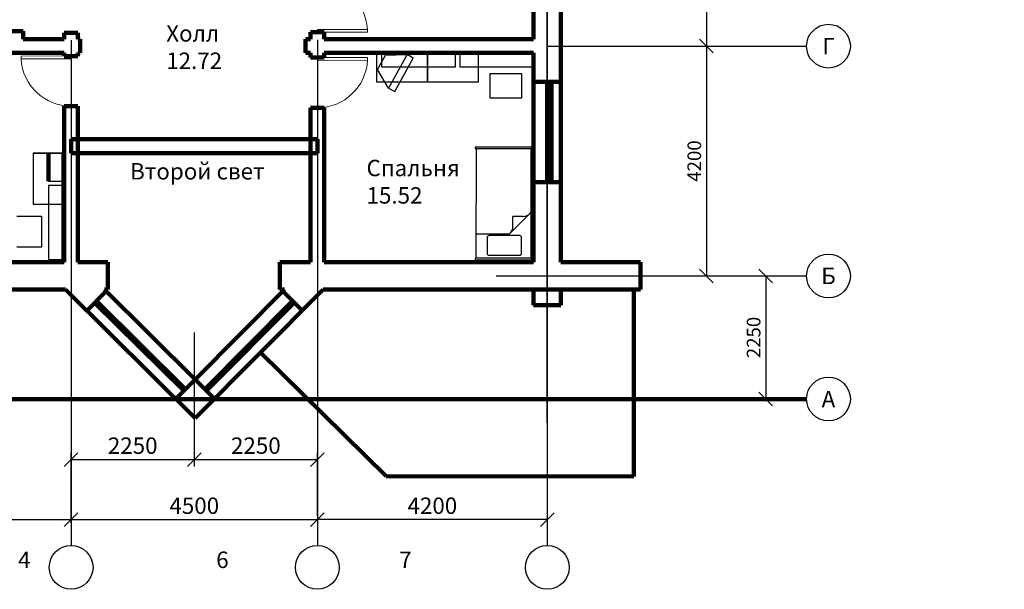
# Model space of a CAD drawing. Units: millimetres. Extents: x 27432 to 91223, y -2017 to 18965.
# Drawn here: x 73233 to 91223, y -950 to 9461 of the extents above; entities that cross this region are included whole.
import ezdxf
from ezdxf import colors
from ezdxf.entities.mleader import LeaderData, LeaderLine
from ezdxf.enums import TextEntityAlignment as Align
from ezdxf.math import Vec2, Vec3

# ---------------------------------------------------------------- set-up
doc = ezdxf.new("R2010")
doc.units = ezdxf.units.MM
doc.linetypes.add('ACAD_ISO04W100', pattern=[30, 24, -3, 0, -3])
for name, color, linetype in [('2ой этаж', 7, 'Continuous'), ('B-FURNITURE', 2, 'Continuous'), ('Мебель', 2, 'Continuous'), ('Оси и размеры', 3, 'Continuous'), ('Подписи', 5, 'Continuous')]:
    doc.layers.add(name, color=color, linetype=linetype)
doc.layers.add('A-DOORSYM', color=1, linetype='Continuous', lineweight=9)
doc.styles.get("Standard").update_dxf_attribs({"font": 'arial.ttf', "height": 300})
doc.dimstyles.new('ISO-25', dxfattribs={"dimscale": 100, "dimtxt": 2.5, "dimasz": 2.5, "dimexe": 1.25, "dimexo": 0.625, "dimtad": 1, "dimtoh": 1, "dimdec": 0, "dimtxsty": 'Standard', "dimblk": 'OBLIQUE', "dimcen": 2.5, "dimadec": 0, "dimazin": 0, "dimtfac": 1, "dimtdec": 0, "dimtmove": 0, "dimatfit": 3, "dimfxl": 0, "dimarcsym": 0})

# ---------------------------------------------------------------- blocks, each defined once
blk = doc.blocks.new('_Oblique')
at = {"color": 0, "linetype": 'ByBlock', "lineweight": -2}
blk.add_line((-0.5, -0.5), (0.5, 0.5), dxfattribs=at)
blk = doc.blocks.new('*D27')
at = {"layer": 'Defpoints', "color": 0, "lineweight": 100, "transparency": 16777216}
for p in [(74172.79782851416, 8842.318511506484), (69972.79782851416, 891.9619282646236), (74172.79782851416, 323.4849010824892)]:
    blk.add_point(p, dxfattribs=at)
at = {"layer": 'Оси и размеры', "color": 0, "lineweight": -2, "transparency": 16777216}
for p, q in [((74172.79782851416, 8779.818511506484), (74172.79782851416, 198.4849010824892)), ((69972.79782851416, 829.4619282646236), (69972.79782851416, 198.4849010824892)), ((69972.79782851416, 323.4849010824892), (74172.79782851416, 323.4849010824892))]:
    blk.add_line(p, q, dxfattribs=at)
at = {"layer": 'Оси и размеры', "color": 0, "lineweight": -2, "transparency": 16777216, "xscale": 250, "yscale": 250, "zscale": 250, "rotation": 180}
blk.add_blockref('_Oblique', (69972.79782851416, 323.4849010824892), dxfattribs=at)
at = {"layer": 'Оси и размеры', "color": 0, "lineweight": -2, "transparency": 16777216, "xscale": 250, "yscale": 250, "zscale": 250}
blk.add_blockref('_Oblique', (74172.79782851416, 323.4849010824892), dxfattribs=at)
at = {"layer": 'Оси и размеры', "color": 0, "lineweight": 100, "transparency": 16777216, "insert": (72072.79782851416, 539.1567973989967), "char_height": 300, "attachment_point": 5}
blk.add_mtext('4200', dxfattribs=at)
blk = doc.blocks.new('*D28')
at = {"layer": 'Defpoints', "color": 0, "lineweight": 100, "transparency": 16777216}
for p in [(74172.79782851416, 8842.318511506484), (78672.79782851416, 5086.873700682103), (78672.79782851416, 323.4849010824892)]:
    blk.add_point(p, dxfattribs=at)
at = {"layer": 'Оси и размеры', "color": 0, "lineweight": -2, "transparency": 16777216}
for p, q in [((74172.79782851416, 8779.818511506484), (74172.79782851416, 198.4849010824892)), ((78672.79782851416, 5024.373700682103), (78672.79782851416, 198.4849010824892)), ((74172.79782851416, 323.4849010824892), (78672.79782851416, 323.4849010824892))]:
    blk.add_line(p, q, dxfattribs=at)
at = {"layer": 'Оси и размеры', "color": 0, "lineweight": -2, "transparency": 16777216, "xscale": 250, "yscale": 250, "zscale": 250, "rotation": 180}
blk.add_blockref('_Oblique', (74172.79782851416, 323.4849010824892), dxfattribs=at)
at = {"layer": 'Оси и размеры', "color": 0, "lineweight": -2, "transparency": 16777216, "xscale": 250, "yscale": 250, "zscale": 250}
blk.add_blockref('_Oblique', (78672.79782851416, 323.4849010824892), dxfattribs=at)
at = {"layer": 'Оси и размеры', "color": 0, "lineweight": 100, "transparency": 16777216, "insert": (76422.79782851416, 539.1567973989967), "char_height": 300, "attachment_point": 5}
blk.add_mtext('4500', dxfattribs=at)
blk = doc.blocks.new('*D29')
at = {"layer": 'Defpoints', "color": 0, "lineweight": 100, "transparency": 16777216}
for p in [(76422.79782851416, 3746.332814312918), (76422.79782851416, 1420.964098166954), (74172.79782851416, 198.4849010824892)]:
    blk.add_point(p, dxfattribs=at)
at = {"layer": 'Оси и размеры', "color": 0, "lineweight": -2, "transparency": 16777216}
for p, q in [((76422.79782851416, 3683.832814312918), (76422.79782851416, 1295.964098166954)), ((74172.79782851416, 260.9849010824892), (74172.79782851416, 1545.964098166954)), ((74172.79782851416, 1420.964098166954), (76422.79782851416, 1420.964098166954))]:
    blk.add_line(p, q, dxfattribs=at)
at = {"layer": 'Оси и размеры', "color": 0, "lineweight": -2, "transparency": 16777216, "xscale": 250, "yscale": 250, "zscale": 250, "rotation": 180}
blk.add_blockref('_Oblique', (74172.79782851416, 1420.964098166954), dxfattribs=at)
at = {"layer": 'Оси и размеры', "color": 0, "lineweight": -2, "transparency": 16777216, "xscale": 250, "yscale": 250, "zscale": 250}
blk.add_blockref('_Oblique', (76422.79782851416, 1420.964098166954), dxfattribs=at)
at = {"layer": 'Оси и размеры', "color": 0, "lineweight": 100, "transparency": 16777216, "insert": (75297.79782851416, 1636.635994483462), "char_height": 300, "attachment_point": 5}
blk.add_mtext('2250', dxfattribs=at)
blk = doc.blocks.new('*D30')
at = {"layer": 'Defpoints', "color": 0, "lineweight": 100, "transparency": 16777216}
for p in [(76422.79782851416, 3808.832814312918), (78672.79782851416, 1420.964098166954), (78672.79782851416, 323.4849010824892)]:
    blk.add_point(p, dxfattribs=at)
at = {"layer": 'Оси и размеры', "color": 0, "lineweight": -2, "transparency": 16777216}
for p, q in [((76422.79782851416, 3746.332814312918), (76422.79782851416, 1295.964098166954)), ((78672.79782851416, 385.9849010824892), (78672.79782851416, 1545.964098166954)), ((76422.79782851416, 1420.964098166954), (78672.79782851416, 1420.964098166954))]:
    blk.add_line(p, q, dxfattribs=at)
at = {"layer": 'Оси и размеры', "color": 0, "lineweight": -2, "transparency": 16777216, "xscale": 250, "yscale": 250, "zscale": 250, "rotation": 180}
blk.add_blockref('_Oblique', (76422.79782851416, 1420.964098166954), dxfattribs=at)
at = {"layer": 'Оси и размеры', "color": 0, "lineweight": -2, "transparency": 16777216, "xscale": 250, "yscale": 250, "zscale": 250}
blk.add_blockref('_Oblique', (78672.79782851416, 1420.964098166954), dxfattribs=at)
at = {"layer": 'Оси и размеры', "color": 0, "lineweight": 100, "transparency": 16777216, "insert": (77547.79782851416, 1636.635994483462), "char_height": 300, "attachment_point": 5}
blk.add_mtext('2250', dxfattribs=at)
blk = doc.blocks.new('*D31')
at = {"layer": 'Defpoints', "color": 0, "lineweight": 100, "transparency": 16777216}
for p in [(84350.62748059726, 13177.06480783213), (84453.01023479554, 8977.064807832132), (85780.948565989, 8977.064807832132)]:
    blk.add_point(p, dxfattribs=at)
at = {"layer": 'Оси и размеры', "color": 0, "lineweight": -2, "transparency": 16777216}
for p, q in [((84413.12748059726, 13177.06480783213), (85905.948565989, 13177.06480783213)), ((85780.948565989, 13177.06480783213), (85780.948565989, 8977.064807832132)), ((84515.51023479554, 8977.064807832132), (85905.948565989, 8977.064807832132))]:
    blk.add_line(p, q, dxfattribs=at)
at = {"layer": 'Оси и размеры', "color": 0, "lineweight": -2, "transparency": 16777216, "xscale": 250, "yscale": 250, "zscale": 250}
for p, rotation in [((85780.948565989, 13177.06480783213), 90), ((85780.948565989, 8977.064807832132), 270)]:
    blk.add_blockref('_Oblique', p, dxfattribs=dict(at, rotation=rotation))
at = {"layer": 'Оси и размеры', "color": 0, "lineweight": 100, "transparency": 16777216, "insert": (85590.80531905858, 11077.06480783214), "char_height": 250, "attachment_point": 5, "rotation": 90}
blk.add_mtext('4200', dxfattribs=at)
blk = doc.blocks.new('*D32')
at = {"layer": 'Defpoints', "color": 0, "lineweight": 100, "transparency": 16777216}
for p in [(84453.01023479554, 8977.064807832132), (84486.29222238075, 4777.064807832132), (85780.948565989, 4777.064807832132)]:
    blk.add_point(p, dxfattribs=at)
at = {"layer": 'Оси и размеры', "color": 0, "lineweight": -2, "transparency": 16777216}
for p, q in [((84515.51023479554, 8977.064807832132), (85905.948565989, 8977.064807832132)), ((85780.948565989, 8977.064807832132), (85780.948565989, 4777.064807832132)), ((84548.79222238075, 4777.064807832132), (85905.948565989, 4777.064807832132))]:
    blk.add_line(p, q, dxfattribs=at)
at = {"layer": 'Оси и размеры', "color": 0, "lineweight": -2, "transparency": 16777216, "xscale": 250, "yscale": 250, "zscale": 250}
for p, rotation in [((85780.948565989, 8977.064807832132), 90), ((85780.948565989, 4777.064807832132), 270)]:
    blk.add_blockref('_Oblique', p, dxfattribs=dict(at, rotation=rotation))
at = {"layer": 'Оси и размеры', "color": 0, "lineweight": 100, "transparency": 16777216, "insert": (85590.80531905858, 6877.064807832145), "char_height": 250, "attachment_point": 5, "rotation": 90}
blk.add_mtext('4200', dxfattribs=at)
blk = doc.blocks.new('*D33')
at = {"layer": 'Defpoints', "color": 0, "lineweight": 100, "transparency": 16777216}
for p in [(81876.3316258611, 4777.064807832132), (81876.3316258611, 2527.064807832133), (86864.89617338288, 2527.064807832131)]:
    blk.add_point(p, dxfattribs=at)
at = {"layer": 'Оси и размеры', "color": 0, "lineweight": -2, "transparency": 16777216}
for p, q in [((81938.8316258611, 4777.064807832132), (86989.89617338288, 4777.064807832131)), ((86864.89617338288, 4777.064807832131), (86864.89617338288, 2527.064807832131)), ((81938.8316258611, 2527.064807832133), (86989.89617338288, 2527.064807832131))]:
    blk.add_line(p, q, dxfattribs=at)
at = {"layer": 'Оси и размеры', "color": 0, "lineweight": -2, "transparency": 16777216, "xscale": 250, "yscale": 250, "zscale": 250}
for p, rotation in [((86864.89617338288, 4777.064807832131), 90), ((86864.89617338288, 2527.064807832131), 270)]:
    blk.add_blockref('_Oblique', p, dxfattribs=dict(at, rotation=rotation))
at = {"layer": 'Оси и размеры', "color": 0, "lineweight": 100, "transparency": 16777216, "insert": (86674.75292645245, 3652.064807832136), "char_height": 250, "attachment_point": 5, "rotation": 90}
blk.add_mtext('2250', dxfattribs=at)
blk = doc.blocks.new('_TagCircle - Metric')
at = {"color": 0, "linetype": 'ByBlock', "lineweight": -2, "transparency": 16777216}
blk.add_circle((0, 0), 4, dxfattribs=at)
at = {"color": 0, "transparency": 16777216}
blk.add_attdef('НОМЕРЯРЛЫКА', text='', height=3, dxfattribs=at).set_placement((0, -1.5), align=Align.CENTER)
blk = doc.blocks.new('_None')
blk = doc.blocks.new('Одиночные-Щитовые - 0915 x 2134 мм-171345-Уровень 1')
at = {"layer": 'A-DOORSYM', "lineweight": 18}
for p, q in [((406.4999999999999, 99.99999999999444), (406.4999999999999, 1015.271667617035)), ((457.5000000000243, 1015.271667617035), (406.4999999999999, 1015.271667617035)), ((457.5000000000243, 99.99999999999444), (457.5000000000243, 1015.271667617035)), ((457.5000000000243, 99.99999999999444), (406.4999999999999, 99.99999999999444))]:
    blk.add_line(p, q, dxfattribs=at)
at = {"layer": 'A-DOORSYM'}
blk.add_arc((457.5000000000243, 99.99999999998937), 916.6914560213211, 93.189289333797, 179.9999999999998, dxfattribs=at)
blk = doc.blocks.new('*D80')
at = {"layer": 'Defpoints', "color": 0, "lineweight": 100, "transparency": 16777216}
for p in [(78672.79782851416, 4852.43352397809), (82872.79782851416, 4852.433523978094), (78672.79782851416, 323.484901082491)]:
    blk.add_point(p, dxfattribs=at)
at = {"layer": 'Оси и размеры', "color": 0, "lineweight": -2, "transparency": 16777216}
for p, q in [((78672.79782851416, 4789.93352397809), (78672.79782851416, 198.4849010824908)), ((82872.79782851416, 4789.933523978094), (82872.79782851416, 198.4849010824946)), ((82872.79782851416, 323.4849010824947), (78672.79782851416, 323.484901082491))]:
    blk.add_line(p, q, dxfattribs=at)
at = {"layer": 'Оси и размеры', "color": 0, "lineweight": -2, "transparency": 16777216, "xscale": 250, "yscale": 250, "zscale": 250, "rotation": 180}
blk.add_blockref('_Oblique', (78672.79782851416, 323.484901082491), dxfattribs=at)
at = {"layer": 'Оси и размеры', "color": 0, "lineweight": -2, "transparency": 16777216, "xscale": 250, "yscale": 250, "zscale": 250}
blk.add_blockref('_Oblique', (82872.79782851416, 323.4849010824947), dxfattribs=at)
at = {"layer": 'Оси и размеры', "color": 0, "lineweight": 100, "transparency": 16777216, "insert": (80772.79782851416, 539.1567973990003), "char_height": 300, "attachment_point": 5}
blk.add_mtext('4200', dxfattribs=at)

msp = doc.modelspace()

# ---------------------------------------------------------------- linework, layer by layer
at = {"layer": '2ой этаж', "linetype": 'Continuous', "lineweight": 100}
for p, q in [((82622.79782851416, 12927.06480783213), (82622.79782851416, 9102.064807832132)), ((74297.79782851416, 9222.755242986641), (74047.79782851416, 9222.755242986641)), ((74340.58805479019, 9102.064807832132), (74340.58805479019, 8852.064807832132)), ((78456.84536727762, 9102.064807832132), (78456.84536727762, 8852.064807832132)), ((82622.79782851416, 8852.064807832132), (82622.79782851416, 5028.23932284136)), ((82622.72872813957, 8323.47415548691), (83122.72872823273, 8323.47415548691)), ((83122.76405332511, 6493.474155486911), (82622.76405323196, 6493.474155486911)), ((74840.48390292087, 5027.167113524738), (74840.48872875316, 4777.167113571315)), ((77985.59713832982, 5030.980222380182), (77985.44858770836, 4780.98026651476)), ((77985.59713832982, 5030.980222380182), (78547.44662199426, 5030.646369961411)), ((84575.03289152766, 5027.064762584456), (84574.88434090622, 4777.064806719034)), ((74840.48872875316, 4777.167113571315), (74840.49355458545, 4527.167113617892)), ((77985.44858770836, 4780.98026651476), (77985.30003708691, 4530.980310649338)), ((84574.88434090622, 4777.064806719034), (84574.73579028477, 4527.064850853612)), ((70222.79782851416, 4527.077976717282), (74069.88968076391, 4527.152238397655)), ((74069.88968076391, 4527.152238397655), (76441.23481716812, 2179.469523242195)), ((74780.55502330759, 4527.165956604693), (74840.49355458545, 4527.167113617892)), ((76441.23481716812, 2179.469523242195), (78776.732196744, 4530.510039609717)), ((77985.30003708691, 4530.980310649338), (78072.37470638737, 4530.928570655256)), ((79986.85337478241, 4529.790982470679), (78776.73219674401, 4530.510039609717)), ((79986.85337478241, 4529.790982470679), (82622.79782851416, 4528.22469744736)), ((82622.79782851416, 4528.22469744736), (82622.79782851416, 4246.165351129137)), ((83122.79782851416, 4527.927596152014), (84574.73579028477, 4527.064850853612)), ((74810.77337350795, 4497.249139623131), (74458.39399057001, 4142.524611278714)), ((78394.75160166097, 4145.98729796165), (78038.71910055514, 4497.048980977093)), ((82872.79782851416, 4246.165351129137), (82622.79782851416, 4246.165351129137)), ((83122.79782851416, 4246.165351129137), (82872.79782851416, 4246.165351129137)), ((76438.29195655961, 2885.970719047667), (76081.75883459824, 2527.064807832125)), ((76438.29195655961, 2885.970719047667), (76793.61420010607, 2534.194051586613))]:
    msp.add_line(p, q, dxfattribs=at)
at = {"layer": '2ой этаж', "lineweight": 100}
for p, q in [((83122.79782851416, 12927.06480783213), (83122.79782851416, 5027.938498345591)), ((73047.79782851416, 9249.59283088211), (73297.79782851416, 9250)), ((73297.79782851416, 9250), (73297.79782851416, 9102.064807832132)), ((74047.79782851416, 9222.755242986641), (74047.79782851416, 9102.064807832132)), ((74297.79782851416, 9222.755242986641), (74297.79782851416, 9102.064807832132)), ((78797.44662199426, 9230.407169117887), (78547.44662199426, 9230.407169117887)), ((78547.44662199426, 9230.407169117887), (78547.44662199426, 9102.064807832132)), ((78797.44662199426, 9230.407169117887), (78797.44662199426, 9102.064807832132)), ((73297.79782851416, 9102.064807832132), (74047.79782851416, 9102.064807832132)), ((74297.79782851416, 9102.064807832132), (74340.58805479019, 9102.064807832132)), ((78456.84536727762, 9102.064807832132), (78547.44662199426, 9102.064807832132)), ((78797.44662199426, 9102.064807832132), (82622.79782851416, 9102.064807832132)), ((70222.79782851416, 8852.064807832132), (74047.79782851416, 8852.064807832132)), ((74047.79782851416, 8852.064807832132), (74047.79782851416, 8796.764670218054)), ((74297.79782851416, 8852.064807832132), (74340.58805479019, 8852.064807832132)), ((74297.79782851416, 8852.064807832132), (74297.79782851416, 8796.764670218054)), ((78456.84536727762, 8852.064807832132), (78547.44662199426, 8852.064807832132)), ((78547.44662199426, 8852.064807832132), (78547.44662199426, 8768.230475586317)), ((78797.44662199426, 8852.064807832132), (82622.79782851416, 8852.064807832132)), ((78797.44662199426, 8852.064807832132), (78797.44662199428, 8768.230475586317)), ((74047.79782851416, 8796.764670218054), (74297.79782851416, 8796.764670218054)), ((78797.44662199426, 8768.230475586317), (78547.44662199426, 8768.230475586317)), ((74297.79782851416, 7880.485246483692), (74047.79782851416, 7880.480383314623)), ((74047.79782851416, 7880.480383314623), (74047.79782851416, 5027.156637876808)), ((74297.79782851416, 7880.485246483692), (74297.79782851416, 5027.156637876808)), ((78547.44662199426, 7851.136713616177), (78797.44662199426, 7851.136713616177)), ((78547.44662199426, 7851.136713616177), (78547.44662199426, 5030.497819313739)), ((78797.44662199426, 7851.136713616177), (78797.44662199426, 5030.497819313739)), ((70222.79782851416, 5027.077976810437), (74047.79782851416, 5027.151812044514)), ((74047.79782851416, 5027.156637876808), (74047.79782851416, 5027.151812044514)), ((74297.79782851416, 5027.156637876808), (74840.48390292087, 5027.167113524738)), ((78797.44662199426, 5030.497819313739), (82622.79782851416, 5028.224785716531)), ((83122.79782851416, 5027.927684421187), (84575.03289152766, 5027.064762584456)), ((74780.55502330758, 4527.165956604692), (76438.29195655961, 2885.970719047667)), ((76438.29195655961, 2885.970719047667), (78072.37470638736, 4530.928570655258)), ((77633.8406098372, 3380.012312602452), (78776.73219674401, 4530.510039609717)), ((78776.73219674401, 4530.510039609717), (84453.35998414736, 4527.136972672066)), ((83122.79782851416, 4527.927596152016), (83122.79782851416, 4246.165351129137)), ((84453.35998414736, 4527.136972672066), (84452.7978274287, 1114.580622285897)), ((79930.5939242121, 1115.325573298093), (77633.8406098372, 3380.012312602452)), ((84452.7978274287, 1114.580622285897), (79930.5939242121, 1115.325573298093))]:
    msp.add_line(p, q, dxfattribs=at)
at = {"layer": '2ой этаж', "color": 6, "linetype": 'Continuous', "lineweight": 100}
for p, q in [((82872.79782851416, 6493.474155486911), (82872.79782851416, 8323.47415548691)), ((82951.12631338181, 6493.474155486911), (82951.12631338181, 8323.47415548691)), ((74634.58368203898, 4319.88687545092), (76262.10226509065, 2708.608454875459)), ((76615.95307833285, 2710.082385317141), (78216.73535110806, 4321.518139469374)), ((74602.58073947464, 4287.670947798961), (76230.09932252631, 2676.392527223497)), ((78271.98166560588, 4312.496943910577), (76648.32446026863, 2678.034020585381))]:
    msp.add_line(p, q, dxfattribs=at)
at = {"layer": '2ой этаж', "color": 4, "lineweight": 100}
for p, q in [((74172.79782851416, 7277.064807832132), (78672.44662199426, 7280)), ((74172.79782851416, 7020), (74172.79782851416, 7277.064807832132)), ((78672.79782851416, 7022.935421265443), (78672.44662199426, 7280)), ((74172.79782851416, 7020), (78672.79782851416, 7022.935421265443))]:
    msp.add_line(p, q, dxfattribs=at)
at = {"layer": '2ой этаж', "color": 1, "linetype": 'ACAD_ISO04W100', "lineweight": 100}
msp.add_line((74172.79782851416, 5027.156637876808), (74172.79782851416, 5027.154224960661), dxfattribs=at)
at = {"layer": 'B-FURNITURE', "ltscale": 100}
for p, q in [((80682.85083519455, 8852.064807832132), (79752.85083519455, 8852.064807832132)), ((79752.85083519455, 8852.064807832132), (79752.85083519455, 8322.064807832132)), ((81196.35911282068, 8852.064807832132), (79846.35911282068, 8852.064807832132)), ((79846.35911282068, 8852.064807832132), (79846.35911282068, 8602.064807832132)), ((79916.88962968756, 8810.811693521558), (80309.73499456275, 8822.596194833379)), ((80309.73499456275, 8822.596194833379), (79971.74925030724, 8209.598938167379)), ((80424.95427775725, 8759.068218550303), (80309.73499456275, 8822.596194833379)), ((80682.85083519455, 8322.064807832132), (80682.85083519455, 8852.064807832132)), ((81612.85083519455, 8852.064807832132), (80682.85083519455, 8852.064807832132)), ((80682.85083519455, 8852.064807832132), (80682.85083519455, 8322.064807832132)), ((81196.35911282068, 8602.064807832132), (81196.35911282068, 8852.064807832132)), ((82622.79782851416, 8852.064807832132), (81272.79782851416, 8852.064807832132)), ((81272.79782851416, 8852.064807832132), (81272.79782851416, 8602.064807832132)), ((81612.85083519455, 8322.064807832132), (81612.85083519455, 8852.064807832132)), ((82622.79782851416, 8602.064807832132), (82622.79782851416, 8852.064807832132)), ((79772.03859643519, 8548.098583521838), (79916.88962968756, 8810.811693521558)), ((80086.96853350173, 8146.070961884303), (80424.95427775725, 8759.068218550303)), ((79971.74925030724, 8209.598938167379), (79772.03859643519, 8548.098583521838)), ((79846.35911282068, 8602.064807832132), (81196.35911282068, 8602.064807832132)), ((81272.79782851416, 8602.064807832132), (82622.79782851416, 8602.064807832132)), ((81830.98902111876, 8024.866613466649), (81830.98902111876, 8474.86661346665)), ((81830.98902111876, 8474.86661346665), (82400.98902111876, 8474.86661346665)), ((82400.98902111876, 8474.86661346665), (82400.98902111876, 8024.866613466649)), ((79752.85083519455, 8322.064807832132), (80682.85083519455, 8322.064807832132)), ((80682.85083519455, 8322.064807832132), (81612.85083519455, 8322.064807832132)), ((79971.74925030724, 8209.598938167379), (80086.96853350173, 8146.070961884303)), ((82400.98902111876, 8024.866613466649), (81830.98902111876, 8024.866613466649)), ((73480, 7020), (74010, 7020)), ((73480, 7020), (73480, 6090)), ((74010, 7020), (73480, 7020)), ((74010, 6090), (74010, 7020)), ((73760, 6506.491722373874), (74010, 6506.491722373874)), ((73760, 6430.053006680391), (73760, 5080.053006680391)), ((74010, 6430.053006680391), (73760, 6430.053006680391)), ((74010, 5080.053006680391), (74010, 6430.053006680391)), ((73480, 6090), (74010, 6090)), ((73182.80180563452, 5871.86181407579), (73632.80180563452, 5871.86181407579)), ((73632.80180563452, 5871.86181407579), (73632.80180563452, 5301.86181407579)), ((73632.80180563452, 5301.86181407579), (73182.80180563452, 5301.86181407579)), ((73760, 5080.053006680391), (74010, 5080.053006680391))]:
    msp.add_line(p, q, dxfattribs=at)
at = {"layer": 'Мебель', "lineweight": 100}
msp.add_line((73760, 6506.491722373874), (73760, 7020), dxfattribs=at)
at = {"layer": 'Мебель', "color": 2, "linetype": 'Continuous'}
for p, q in [((81569.83597495704, 7134.875432798173), (82570.43038010778, 7134.875432798173)), ((81772.8344028655, 5478.199571877951), (81772.8344028655, 5192.831187139032)), ((82365.60569685302, 5515.926717845956), (81810.5615488335, 5515.926717845956)), ((82403.33284282102, 5192.831187139032), (82403.33284282102, 5478.199571877951)), ((82580.1331775324, 5065.124567201827), (81560.1331775324, 5065.124567201827)), ((81569.83597495704, 5065.124567201827), (82570.43038010778, 5065.124567201827)), ((81810.5615488335, 5155.104041171027), (82365.60569685302, 5155.104041171027))]:
    msp.add_line(p, q, dxfattribs=at)
at = {"layer": 'Мебель', "color": 2, "linetype": 'Continuous', "ltscale": 800}
for p, q in [((81570.59440515074, 7100), (81570, 5100)), ((82570, 7100), (81570.59440515074, 7100)), ((82174.94879339379, 5539.538093002979), (82569.99999999517, 5934.589299603133)), ((82426.9633100282, 5864.643756608246), (82244.89433639473, 5864.643756608246)), ((82244.89433639473, 5682.574782974552), (82244.89433639473, 5864.643756608246)), ((82174.94879339379, 5539.538093002979), (81570, 5539.538093002979))]:
    msp.add_line(p, q, dxfattribs=at)
at = {"layer": 'Мебель', "color": 2, "linetype": 'Continuous', "ltscale": 55}
for p, q in [((82570, 7100), (82570, 5100)), ((82570, 5100), (81570, 5100))]:
    msp.add_line(p, q, dxfattribs=at)
at = {"layer": 'Мебель', "color": 2, "linetype": 'Continuous', "ltscale": 800}
for centre, radius, start, end in [((81570.26635506476, 7117.440371950855), 17.44037195085548, 90, 270), ((82570, 7117.440371950855), 17.44037195085548, 270, 90), ((82426.8686648896, 6046.063101069536), 181.4193691491251, 269.9701092165362, 322.0877645863184), ((82063.47499193344, 5682.669428113149), 181.4193691491251, 307.9122354140358, 0.02989079013392067), ((81810.5615488335, 5478.199571877951), 37.72714596800506, 90, 180), ((82365.60569685302, 5478.199571877951), 37.72714596800506, 0, 90), ((81570.26635506476, 5082.559628049145), 17.44037195085548, 90, 270), ((81810.56154883344, 5192.831187139032), 37.72714596800506, 180, 270), ((82365.60569685302, 5192.831187139032), 37.72714596800506, 270, 0), ((82570, 5082.559628049145), 17.44037195085548, 270, 90)]:
    msp.add_arc(centre, radius, start, end, dxfattribs=at)
at = {"layer": 'Оси и размеры', "linetype": 'ACAD_ISO04W100', "lineweight": 100}
for p, q in [((65034.45841642958, 2527.064807832124), (87610.26310016992, 2527.064807832126)), ((87610.26310016992, 2527.064807832125), (87610.26310016992, 2527.064807832125))]:
    msp.add_line(p, q, dxfattribs=at)

# ---------------------------------------------------------------- block references
at = {"layer": '2ой этаж'}
for p, rotation in [((78570.9569214419, 9687.171839335948), 270.1866319159492), ((74274.28752906654, 8340), 90.18663191595088)]:
    msp.add_blockref('Одиночные-Щитовые - 0915 x 2134 мм-171345-Уровень 1', p, dxfattribs=dict(at, rotation=rotation))
at = {"layer": '2ой этаж', "xscale": -1, "rotation": 270.1866319159492}
msp.add_blockref('Одиночные-Щитовые - 0915 x 2134 мм-171345-Уровень 1', (78573.937383573, 8310), dxfattribs=at)

# ---------------------------------------------------------------- texts
at = {"layer": 'Оси и размеры', "lineweight": 100, "insert": (69860, -260.7561620346278), "char_height": 300, "attachment_point": 1}
msp.add_mtext_dynamic_manual_height_columns('2                                  4                                     6                                  7                 ', width=13547.20217148584, gutter_width=1500, heights=[0], dxfattribs=at)
at = {"layer": 'Подписи', "lineweight": 100, "char_height": 300, "attachment_point": 1}
for s, width, insert in [('Холл\\P12.72', 1980, (75910, 9360)), ('Второй свет', 2500, (75250, 6840)), ('Спальня \\P15.52', 2750, (79570, 6900))]:
    msp.add_mtext_dynamic_manual_height_columns(s, width=width, gutter_width=1500, heights=[0], dxfattribs=dict(at, insert=insert))

# ---------------------------------------------------------------- dimensions: what is measured, and where the dimension line sits
at = {"layer": 'Оси и размеры', "lineweight": 100}
dim = msp.add_linear_dim(base=(85780.948565989, 8977.064807832132), p1=(84350.62748059726, 13177.06480783213), p2=(84453.01023479554, 8977.064807832132), angle=90, dimstyle='ISO-25', dxfattribs=at)
dim.commit()
dim.dimension.update_dxf_attribs({"geometry": '*D31', "text_midpoint": (85590.80531905858, 11077.06480783214)})
dim = msp.add_linear_dim(base=(85780.948565989, 4777.064807832132), p1=(84453.01023479554, 8977.064807832132), p2=(84486.29222238075, 4777.064807832132), angle=90, dimstyle='ISO-25', override={"dimtmove": 1}, dxfattribs=at)
dim.commit()
dim.dimension.update_dxf_attribs({"geometry": '*D32', "text_midpoint": (85590.80531905858, 6877.064807832145)})
for base, p1, p2, picture, middle in [((74172.79782851416, 323.4849010824892), (69972.79782851416, 891.9619282646236), (74172.79782851416, 8842.318511506484), '*D27', (72072.79782851416, 539.1567973989967)), ((78672.79782851416, 323.4849010824892), (74172.79782851416, 8842.318511506484), (78672.79782851416, 5086.873700682103), '*D28', (76422.79782851416, 539.1567973989967)), ((78672.79782851416, 1420.964098166954), (76422.79782851416, 3808.832814312918), (78672.79782851416, 323.4849010824892), '*D30', (77547.79782851416, 1636.635994483462))]:
    dim = msp.add_linear_dim(base=base, p1=p1, p2=p2, dimstyle='ISO-25', override={"dimtmove": 1}, dxfattribs=at)
    dim.commit()
    dim.dimension.update_dxf_attribs({"geometry": picture, "text_midpoint": middle})
dim = msp.add_linear_dim(base=(86864.89617338288, 2527.064807832131), p1=(81876.3316258611, 4777.064807832132), p2=(81876.3316258611, 2527.064807832133), angle=90, dimstyle='ISO-25', dxfattribs=at)
dim.commit()
dim.dimension.update_dxf_attribs({"geometry": '*D33', "text_midpoint": (86864.89617338288, 3652.064807832136), "dimtype": 160})
dim = msp.add_aligned_dim(p1=(82872.79782851416, 4852.433523978094), p2=(78672.79782851416, 4852.43352397809), distance=4528.9486228956, dimstyle='ISO-25', override={"dimarcsym": 1}, dxfattribs=at)
dim.commit()
dim.dimension.update_dxf_attribs({"geometry": '*D80', "text_midpoint": (80772.79782851416, 539.1567973990003)})
dim = msp.add_linear_dim(base=(76422.79782851416, 1420.964098166954), p1=(74172.79782851416, 198.4849010824892), p2=(76422.79782851416, 3746.332814312918), dimstyle='ISO-25', dxfattribs=at)
dim.commit()
dim.dimension.update_dxf_attribs({"geometry": '*D29', "text_midpoint": (75297.79782851416, 1636.635994483462)})

# ---------------------------------------------------------------- leaders
at = {"layer": 'Оси и размеры', "linetype": 'ACAD_ISO04W100', "lineweight": 100}
ml = msp.add_multileader_block('Standard', dxfattribs=at)
ml.set_content('_TagCircle - Metric', color=256, scale=100)
ml.set_attribute('НОМЕРЯРЛЫКА', '', width=0)
ml.set_leader_properties(linetype='ACAD_ISO04W100')
ml.set_arrow_properties(name='NONE')
ml.build(insert=Vec2(0, 0))
ml.multileader.update_dxf_attribs({"has_dogleg": 0, "arrow_head_size": 400, "scale": 100})
ctx = ml.context
ctx.base_point, ctx.scale, ctx.char_height, ctx.arrow_head_size, ctx.landing_gap_size, ctx.plane_origin, ctx.plane_x_axis, ctx.plane_y_axis = Vec3(82872.79782851416, 16920.52882790414), 100, 400, 400, 200, Vec3(82872.79782851416, 12022.79445873496), Vec3(-1.836909530733566e-16, -1), Vec3(1, -1.836909530733566e-16)
notes = []
notes.append((ctx, [(1, (1, 1, 0), (82872.79782851416, 15320.52882790414), (1.836909530733566e-16, 1), 800, [(0, [(82872.79782851416, 2092.972410340288)], 0, [])])]))
ctx.block.insert, ctx.block.rotation = Vec3(82872.79782851416, 16520.52882790414), 4.71238898038469
ml = msp.add_multileader_block('Standard', dxfattribs=at)
ml.set_content('_TagCircle - Metric', color=256, scale=100)
ml.set_attribute('НОМЕРЯРЛЫКА', '', width=0)
ml.set_leader_properties(linetype='ACAD_ISO04W100')
ml.set_arrow_properties(name='NONE')
ml.build(insert=Vec2(0, 0))
ml.multileader.update_dxf_attribs({"has_dogleg": 0, "arrow_head_size": 400, "scale": 100})
ctx = ml.context
ctx.base_point, ctx.scale, ctx.char_height, ctx.arrow_head_size, ctx.landing_gap_size, ctx.plane_origin, ctx.plane_x_axis, ctx.plane_y_axis = Vec3(82872.79782851416, -150.0000000000109), 100, 400, 400, 200, Vec3(82872.79782851416, 23113.86506336135), Vec3(-1.836909530733566e-16, -1), Vec3(1, -1.836909530733566e-16)
notes.append((ctx, [(0, (1, 1, 0), (82872.79782851416, 649.9999999999891), (-1.836909530733566e-16, -1), 800, [(0, [(82872.79782851416, 11650.54642122027)], 0, [])])]))
ctx.block.insert, ctx.block.rotation = Vec3(82872.79782851416, -550.0000000000109), 4.71238898038469
ml = msp.add_multileader_block('Standard', dxfattribs=at)
ml.set_content('_TagCircle - Metric', color=256, scale=-100)
ml.set_attribute('НОМЕРЯРЛЫКА', 'Г', width=0)
ml.set_leader_properties(linetype='ACAD_ISO04W100')
ml.set_arrow_properties(name='NONE')
ml.build(insert=Vec2(0, 0))
ml.multileader.update_dxf_attribs({"has_dogleg": 0, "arrow_head_size": 400, "scale": 100})
ctx = ml.context
ctx.base_point, ctx.scale, ctx.char_height, ctx.arrow_head_size, ctx.landing_gap_size, ctx.plane_origin = Vec3(64220, 8977.064807832132), 100, 400, 400, 200, Vec3(104219.1519087236, 8977.064807832132)
ctx.text_align_type = 2
notes.append((ctx, [(0, (1, 1, 0), (84831.70582419098, 8977.064807832132), (-1, 0), 19811.70582419098, [(0, [(71479.6706089284, 8977.064807832132)], 0, [])])]))
ctx.block.insert, ctx.block.scale = Vec3(64620, 8977.064807832132), Vec3(-100, 100, 100)
ml = msp.add_multileader_block('Standard', dxfattribs=at)
ml.set_content('_TagCircle - Metric', color=256, scale=100)
ml.set_attribute('НОМЕРЯРЛЫКА', 'Г', width=0)
ml.set_leader_properties(linetype='ACAD_ISO04W100')
ml.set_arrow_properties(name='NONE')
ml.build(insert=Vec2(0, 0))
ml.multileader.update_dxf_attribs({"has_dogleg": 0, "arrow_head_size": 400, "scale": 100})
ctx = ml.context
ctx.base_point, ctx.scale, ctx.char_height, ctx.arrow_head_size, ctx.landing_gap_size, ctx.plane_origin = Vec3(87610.26310016992, 8977.064807832132), 100, 400, 400, 200, Vec3(56097.82419874038, 8977.064807832132)
notes.append((ctx, [(0, (1, 1, 0), (75485.27028327304, 8977.064807832132), (1, 0), 12124.99281689688, [(0, [(82872.79782851416, 8977.064807832132)], 0, [])])]))
ctx.block.insert = Vec3(88010.26310016992, 8977.064807832132)
ml = msp.add_multileader_block('Standard', dxfattribs=at)
ml.set_content('_TagCircle - Metric', color=256, scale=100)
ml.set_attribute('НОМЕРЯРЛЫКА', '', width=0)
ml.set_leader_properties(linetype='ACAD_ISO04W100')
ml.set_arrow_properties(name='NONE')
ml.build(insert=Vec2(0, 0))
ml.multileader.update_dxf_attribs({"has_dogleg": 0, "arrow_head_size": 400, "scale": 100})
ctx = ml.context
ctx.base_point, ctx.scale, ctx.char_height, ctx.arrow_head_size, ctx.landing_gap_size, ctx.plane_origin, ctx.plane_x_axis, ctx.plane_y_axis = Vec3(74172.79782851416, -150), 100, 400, 400, 200, Vec3(74172.79782851416, 23113.86506336136), Vec3(-1.836909530733566e-16, -1), Vec3(1, -1.836909530733566e-16)
notes.append((ctx, [(0, (1, 1, 0), (74172.79782851416, 650), (-1.836909530733566e-16, -1), 800, [(0, [(74172.79782851416, 9086.308645797504)], 0, [])])]))
ctx.block.insert, ctx.block.rotation = Vec3(74172.79782851416, -550), 4.71238898038469
ml = msp.add_multileader_block('Standard', dxfattribs=at)
ml.set_content('_TagCircle - Metric', color=256, scale=100)
ml.set_attribute('НОМЕРЯРЛЫКА', '', width=0)
ml.set_leader_properties(linetype='ACAD_ISO04W100')
ml.set_arrow_properties(name='NONE')
ml.build(insert=Vec2(0, 0))
ml.multileader.update_dxf_attribs({"has_dogleg": 0, "arrow_head_size": 400, "scale": 100})
ctx = ml.context
ctx.base_point, ctx.scale, ctx.char_height, ctx.arrow_head_size, ctx.landing_gap_size, ctx.plane_origin, ctx.plane_x_axis, ctx.plane_y_axis = Vec3(78672.79782851416, -150), 100, 400, 400, 200, Vec3(78672.79782851416, 23113.86506336136), Vec3(-1.836909530733566e-16, -1), Vec3(1, -1.836909530733566e-16)
notes.append((ctx, [(0, (1, 1, 0), (78672.79782851416, 650), (-1.836909530733566e-16, -1), 800, [(0, [(78672.79782851416, 9089.815679780535)], 0, [])])]))
ctx.block.insert, ctx.block.rotation = Vec3(78672.79782851416, -550), 4.71238898038469
ml = msp.add_multileader_block('Standard', dxfattribs=at)
ml.set_content('_TagCircle - Metric', color=256, scale=-100)
ml.set_attribute('НОМЕРЯРЛЫКА', 'Б', width=0)
ml.set_leader_properties(linetype='ACAD_ISO04W100')
ml.set_arrow_properties(name='NONE')
ml.build(insert=Vec2(0, 0))
ml.multileader.update_dxf_attribs({"has_dogleg": 0, "arrow_head_size": 400, "scale": 100})
ctx = ml.context
ctx.base_point, ctx.scale, ctx.char_height, ctx.arrow_head_size, ctx.landing_gap_size, ctx.plane_origin = Vec3(64241.07416588744, 4777.064807832132), 100, 400, 400, 200, Vec3(116779.4163736827, 4777.064807832132)
ctx.text_align_type = 2
notes.append((ctx, [(0, (1, 1, 0), (91222.76716677906, 4777.064807832132), (-1, 0), 26181.69300089162, [(0, [(71479.6706089284, 4777.064807832132)], 0, [])])]))
ctx.block.insert, ctx.block.scale = Vec3(64641.07416588743, 4777.064807832132), Vec3(-100, 100, 100)
ml = msp.add_multileader_block('Standard', dxfattribs=at)
ml.set_content('_TagCircle - Metric', color=256, scale=100)
ml.set_attribute('НОМЕРЯРЛЫКА', 'Б', width=0)
ml.set_leader_properties(linetype='ACAD_ISO04W100')
ml.set_arrow_properties(name='NONE')
ml.build(insert=Vec2(0, 0))
ml.multileader.update_dxf_attribs({"has_dogleg": 0, "arrow_head_size": 400, "scale": 100})
ctx = ml.context
ctx.base_point, ctx.scale, ctx.char_height, ctx.arrow_head_size, ctx.landing_gap_size, ctx.plane_origin = Vec3(87610.26310016992, 4777.064807832132), 100, 400, 400, 200, Vec3(56319.68241895743, 4777.064807832132)
notes.append((ctx, [(0, (1, 1, 0), (86810.26310016992, 4777.064807832132), (1, 0), 800, [(0, [(86810.26310016992, 4777.064807832132)], 0, [])])]))
ctx.block.insert = Vec3(88010.26310016992, 4777.064807832132)
ml = msp.add_multileader_block('Standard', dxfattribs=at)
ml.set_content('_TagCircle - Metric', color=256, scale=-100)
ml.set_attribute('НОМЕРЯРЛЫКА', 'А', width=0)
ml.set_leader_properties(linetype='ACAD_ISO04W100')
ml.set_arrow_properties(name='NONE')
ml.build(insert=Vec2(0, 0))
ml.multileader.update_dxf_attribs({"has_dogleg": 0})
ctx = ml.context
ctx.base_point, ctx.plane_origin = Vec3(64234.45841642957, 2527.064807832124), Vec3(751888.0521527948, 2527.064807832125)
ctx.text_align_type = 2
notes.append((ctx, [(0, (1, 1, 0), (84177.11642930427, 2527.064807832124), (-1, 0), 19142.65801287469, [(0, [(65034.45841642958, 2527.064807832125)], 0, [])])]))
ctx.block.insert, ctx.block.scale = Vec3(64634.45841642958, 2527.064807832124), Vec3(-100, 100, 100)
ml = msp.add_multileader_block('Standard', dxfattribs=at)
ml.set_content('_TagCircle - Metric', color=256, scale=100)
ml.set_attribute('НОМЕРЯРЛЫКА', 'А', width=0)
ml.set_leader_properties(linetype='ACAD_ISO04W100')
ml.set_arrow_properties(name='NONE')
ml.build(insert=Vec2(0, 0))
ml.multileader.update_dxf_attribs({"has_dogleg": 0})
ctx = ml.context
ctx.base_point, ctx.plane_origin = Vec3(87610.26310016992, 2527.064807832125), Vec3(-592880.2548351043, 2527.064807832126)
notes.append((ctx, [(0, (1, 1, 0), (74830.68088838625, 2527.064807832125), (1, 0), 12779.58221178366, [(0, [(87610.26310016992, 2527.064807832126)], 0, [])])]))
ctx.block.insert = Vec3(88010.26310016992, 2527.064807832125)
for ctx, leaders in notes:
    for number, flags, end, landing, length, lines in leaders:
        leader = LeaderData()
        leader.index, (leader.has_last_leader_line, leader.has_dogleg_vector, leader.attachment_direction) = number, flags
        leader.last_leader_point, leader.dogleg_vector, leader.dogleg_length = Vec3(end), Vec3(landing), length
        for number, points, colour, breaks in lines:
            line = LeaderLine()
            line.index, line.vertices, line.color, line.breaks = number, Vec3.list(points), colors.encode_raw_color(colour), breaks
            leader.lines.append(line)
        ctx.leaders.append(leader)

doc.saveas('drawing.dxf')
